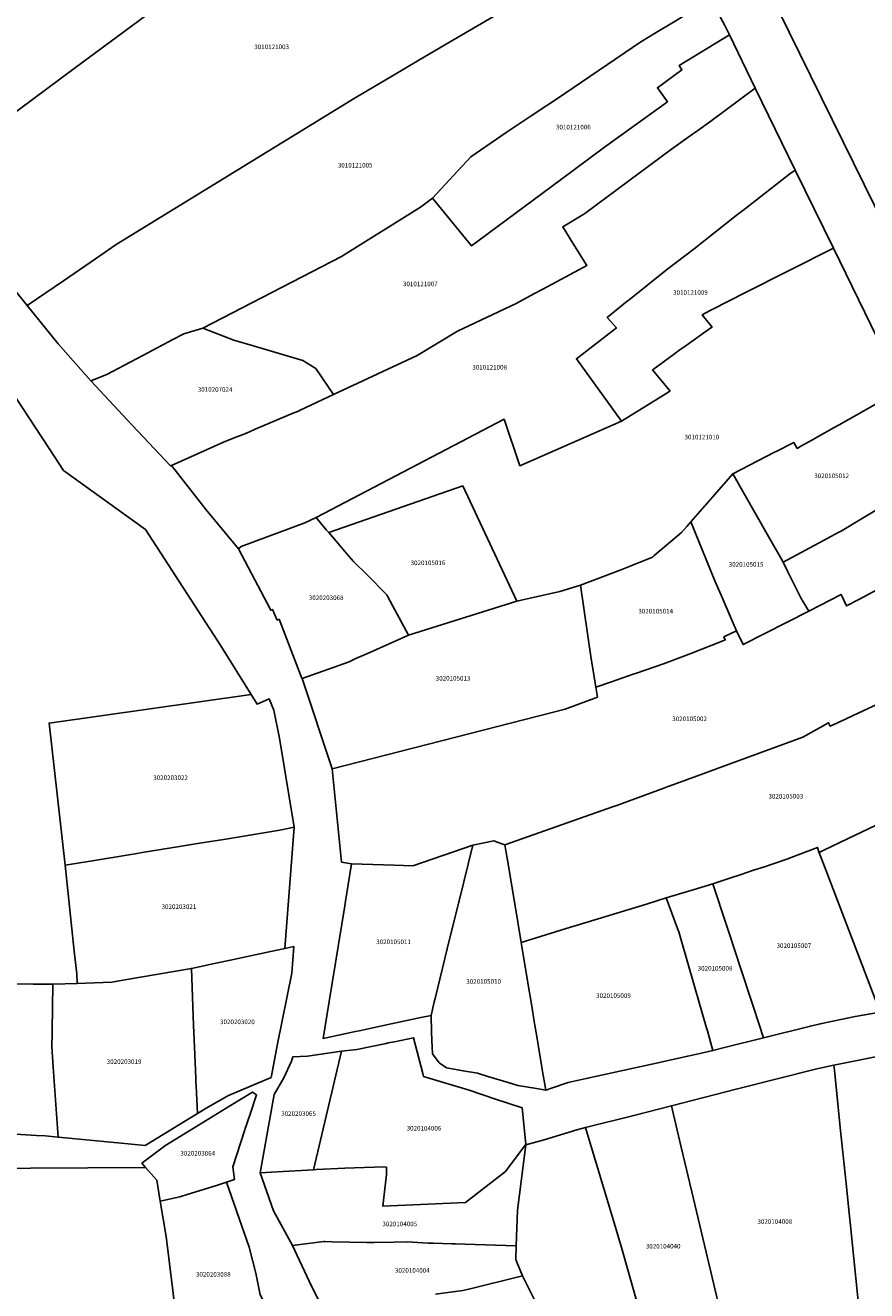
# Model space of a CAD drawing. Units: metres. Extents: x 492739 to 506000, y 9971467 to 9979861.
# Drawn here: x 498223 to 498339, y 9974715 to 9974890 of the extents above; entities that cross this region are included whole.
import ezdxf
from ezdxf.enums import TextEntityAlignment as Align

# ---------------------------------------------------------------- set-up
doc = ezdxf.new("R2010")
doc.units = ezdxf.units.M
doc.header["$MEASUREMENT"] = 0
doc.layers.add('CLAVE_MANUELA_SAENZ', color=7, linetype='Continuous')
doc.layers.add('LOTE_MANUELA_SAENZ', color=5, linetype='Continuous')
doc.styles.add('Arial', font='arial.ttf')

msp = doc.modelspace()

# ---------------------------------------------------------------- linework, layer by layer
at = {"layer": 'LOTE_MANUELA_SAENZ'}
for points in [[(498391.2015, 9974891.6314), (498372.0585, 9974875.7935), (498371.3651, 9974875.2198), (498366.6256, 9974871.2987), (498358.7992, 9974864.8235), (498353.8919, 9974860.8951), (498347.1264, 9974855.4792), (498347.2182, 9974855.3681), (498347.2056, 9974855.358), (498347.2385, 9974854.9125), (498347.1426, 9974854.433), (498346.8668, 9974854.0597), (498346.1488, 9974853.8204), (498345.4685, 9974853.8294), (498344.9848, 9974854.0712), (498344.7409, 9974854.5102), (498344.5429, 9974854.8667), (498344.5875, 9974855.6794), (498344.7774, 9974856.0756), (498344.8423, 9974856.2112), (498319.5854, 9974907.5178)], [(498249.6101, 9974899.2501), (498229.4501, 9974884.3701), (498208.5001, 9974868.7901)], [(498208.5001, 9974868.7901), (498229.4501, 9974884.3701), (498249.6101, 9974899.2501)], [(498288.6281, 9974892.2037), (498281.4464, 9974887.9858), (498277.2, 9974885.4919), (498273.5602, 9974883.3542), (498268.3601, 9974880.3001), (498235.2701, 9974859.9801), (498232.4147, 9974858.0231), (498227.9798, 9974854.9836), (498222.9701, 9974851.5501), (498215.2983, 9974861.0219)], [(498312.4684, 9974890.7822), (498310.07, 9974889.32), (498307.96, 9974888.03), (498297.4, 9974880.88), (498297.2199, 9974880.7601), (498292.76, 9974877.79), (498289.3151, 9974875.4871), (498284.42, 9974872.15), (498279.0809, 9974866.4002), (498277.42, 9974865.14), (498266.51, 9974858.35), (498248.6014, 9974849.1072), (498247.27, 9974848.42), (498244.63, 9974847.61), (498243.2368, 9974846.8774), (498238.8561, 9974844.5737), (498234, 9974842.02), (498231.7877, 9974841.1363), (498227.2403, 9974846.2245), (498222.9701, 9974851.5501), (498227.9798, 9974854.9836), (498232.4147, 9974858.0231), (498235.2701, 9974859.9801), (498268.3601, 9974880.3001), (498273.5602, 9974883.3542), (498277.2, 9974885.4919), (498281.4464, 9974887.9858), (498288.6281, 9974892.2037)], [(498220.36, 9974840.33), (498226.0117, 9974831.7377), (498227.99, 9974828.73), (498239.3215, 9974820.5652), (498249.7608, 9974804.4574), (498253.98, 9974797.7), (498225.98, 9974793.75), (498228.2175, 9974774.0719), (498229.48, 9974762.18), (498229.81, 9974759.06), (498229.8947, 9974757.7192), (498226.521, 9974757.6056), (498223.8021, 9974757.6299), (498211.47, 9974757.74)], [(498340.6202, 9974812.1995), (498338.2306, 9974810.9277), (498336.4501, 9974809.9801), (498335.7101, 9974811.5301), (498331.2009, 9974809.2407), (498330.7977, 9974809.9315), (498330.7402, 9974810.03), (498330.4417, 9974810.5411), (498330.1273, 9974811.0795), (498328.4044, 9974814.5218), (498328.2696, 9974814.7912), (498327.6599, 9974816.0093), (498333.8607, 9974819.3417), (498334.7773, 9974819.8343), (498335.4795, 9974820.2117), (498335.6242, 9974820.2894), (498341.8804, 9974824.0394)], [(498360.796, 9974805.7316), (498337.3472, 9974794.7929), (498336.3089, 9974794.3085), (498334.1901, 9974793.3201), (498333.9601, 9974793.8001), (498330.4001, 9974791.8201), (498320.2055, 9974788.0797), (498316.6931, 9974786.7911), (498311.8533, 9974785.0153), (498311.8381, 9974785.0097), (498311.1568, 9974784.7598), (498304.4639, 9974782.3043), (498304.1868, 9974782.2026), (498304.1801, 9974782.2001), (498289.1201, 9974776.8801), (498288.7182, 9974777.0253), (498287.5701, 9974777.4401), (498284.6601, 9974776.8701), (498280.5198, 9974775.4233), (498276.3901, 9974773.9801), (498273.7896, 9974774.0749), (498267.8901, 9974774.2901), (498266.4901, 9974774.5101), (498265.2101, 9974787.4201), (498297.4801, 9974795.6801), (498301.9231, 9974797.3511), (498301.7029, 9974798.721), (498303.7301, 9974799.4201), (498306.8691, 9974800.5027), (498307.3593, 9974800.6717), (498311.1107, 9974801.9655), (498311.8109, 9974802.2344), (498314.8508, 9974803.4019), (498319.2201, 9974805.0801), (498319.6401, 9974805.2701), (498319.4601, 9974805.7101), (498321.2201, 9974806.5201), (498322.1201, 9974804.6301), (498322.1228, 9974804.6315), (498331.2009, 9974809.2407), (498335.7101, 9974811.5301), (498336.4501, 9974809.9801), (498338.2306, 9974810.9277), (498340.6202, 9974812.1995)], [(498340.5301, 9974779.6201), (498336.5851, 9974777.7201), (498333.3153, 9974776.1453), (498332.6401, 9974775.8201), (498332.6363, 9974775.8183), (498332.4301, 9974776.5401), (498328.3833, 9974774.9951), (498328.3291, 9974774.9743), (498328.0301, 9974774.8601), (498324.7811, 9974773.7845), (498324.6907, 9974773.7547), (498324.4986, 9974773.691), (498324.1621, 9974773.5797), (498323.4241, 9974773.3354), (498321.8225, 9974772.8051), (498320.2737, 9974772.2925), (498317.9101, 9974771.5101), (498315.2125, 9974770.6861), (498313.1524, 9974770.0569), (498311.4763, 9974769.5449), (498308.7365, 9974768.7079), (498298.9845, 9974765.7291), (498298.1873, 9974765.4856), (498291.3601, 9974763.4001), (498290.4762, 9974768.719), (498289.4219, 9974775.0633), (498289.1201, 9974776.8801), (498304.1801, 9974782.2001), (498304.1868, 9974782.2026), (498304.4639, 9974782.3043), (498311.1568, 9974784.7598), (498311.8381, 9974785.0097), (498311.8533, 9974785.0153), (498316.6931, 9974786.7911), (498320.2055, 9974788.0797), (498330.4001, 9974791.8201), (498333.9601, 9974793.8001), (498334.1901, 9974793.3201), (498336.3089, 9974794.3085), (498337.3472, 9974794.7929), (498360.796, 9974805.7316)], [(498341.0801, 9974753.7601), (498333.0065, 9974774.8511), (498332.6363, 9974775.8183), (498332.6401, 9974775.8201), (498333.3153, 9974776.1453), (498336.5851, 9974777.7201), (498340.5301, 9974779.6201)], [(498337.98, 9974714.68), (498336.94, 9974724.64), (498336.81, 9974725.92), (498336.38, 9974730.04), (498335.57, 9974737.8), (498335.04, 9974742.94), (498334.7701, 9974745.6596), (498334.6973, 9974746.3929), (498343.0011, 9974748.0515)], [(498197.8537, 9974704.3253), (498197.6751, 9974731.7533), (498215.3913, 9974732.1075), (498239.3589, 9974732.2509), (498240.8979, 9974730.474), (498241.3826, 9974727.595), (498242.2076, 9974722.6952), (498244.5514, 9974703.6237)], [(498264.305, 9974711.9042), (498262.3097, 9974715.84), (498259.7, 9974721.45), (498264.04, 9974722), (498264.1682, 9974721.9974), (498265.2113, 9974721.9763), (498269.9784, 9974721.88), (498270.97, 9974721.86), (498273.75, 9974721.9195), (498275.64, 9974721.96), (498277.7626, 9974721.8265), (498278.5001, 9974721.7801), (498278.66, 9974721.77), (498279.24, 9974721.76), (498281.7645, 9974721.6938), (498282.29, 9974721.68), (498283.55, 9974721.65), (498290.6873, 9974721.4099), (498290.6133, 9974719.5261), (498290.7719, 9974719.1391), (498291.5499, 9974717.2603), (498284.1024, 9974715.4229), (498283.28, 9974715.22), (498279.52, 9974714.7)], [(498279.52, 9974714.7), (498283.28, 9974715.22), (498284.1024, 9974715.4229), (498291.5499, 9974717.2603), (498294.71, 9974710.99)]]:
    msp.add_lwpolyline(points, dxfattribs=at)
for points in [[(498296.77, 9974868.88), (498284.4849, 9974859.8202), (498279.0809, 9974866.4002), (498284.42, 9974872.15), (498289.3151, 9974875.4871), (498292.76, 9974877.79), (498297.2199, 9974880.7601), (498297.4, 9974880.88), (498307.96, 9974888.03), (498310.07, 9974889.32), (498312.4684, 9974890.7822), (498317.6302, 9974893.9298), (498319.5612, 9974890.3218), (498320.2503, 9974889.0342), (498313.25, 9974884.75), (498313.63, 9974884.17), (498310.25, 9974881.69), (498311.63, 9974879.75), (498302.92, 9974873.47)], [(498298.5248, 9974860.1971), (498300.45, 9974857.07), (498299.9465, 9974856.8004), (498294.38, 9974853.82), (498293.1459, 9974853.1581), (498290.67, 9974851.83), (498282.5501, 9974847.9901), (498276.9601, 9974844.6301), (498265.36, 9974839.22), (498262.93, 9974842.82), (498261.13, 9974843.96), (498254.1241, 9974845.9973), (498251.57, 9974846.74), (498251.5632, 9974846.7426), (498247.27, 9974848.42), (498248.6014, 9974849.1072), (498266.51, 9974858.35), (498277.42, 9974865.14), (498279.0809, 9974866.4002), (498284.4849, 9974859.8202), (498296.77, 9974868.88), (498302.92, 9974873.47), (498311.63, 9974879.75), (498310.25, 9974881.69), (498313.63, 9974884.17), (498313.25, 9974884.75), (498320.2503, 9974889.0342), (498323.785, 9974881.6327), (498317.65, 9974877.06), (498315.83, 9974875.77), (498314.8022, 9974875.0424), (498312.2, 9974873.2), (498306.28, 9974868.8), (498300.2096, 9974864.2813), (498300.06, 9974864.17), (498297.1335, 9974862.457)], [(498299.0301, 9974844.1901), (498305.29, 9974835.54), (498291.1993, 9974829.3805), (498289.0163, 9974835.7967), (498262.9601, 9974822.2001), (498262.9089, 9974822.176), (498261.4311, 9974821.4801), (498261.4202, 9974821.476), (498261.4125, 9974821.4731), (498252.6, 9974818.18), (498252.23, 9974817.87), (498247.7413, 9974823.2755), (498242.96, 9974829.42), (498250.14, 9974832.63), (498251.87, 9974833.32), (498252.8717, 9974833.7158), (498253.11, 9974833.81), (498253.74, 9974834.06), (498254.52, 9974834.43), (498259.8899, 9974836.6882), (498260.5159, 9974836.9485), (498260.76, 9974837.05), (498264.5844, 9974838.8541), (498265.36, 9974839.22), (498276.9601, 9974844.6301), (498282.5501, 9974847.9901), (498290.67, 9974851.83), (498293.1459, 9974853.1581), (498294.38, 9974853.82), (498299.9465, 9974856.8004), (498300.45, 9974857.07), (498298.5248, 9974860.1971), (498297.1335, 9974862.457), (498300.06, 9974864.17), (498300.2096, 9974864.2813), (498306.28, 9974868.8), (498312.2, 9974873.2), (498314.8022, 9974875.0424), (498315.8301, 9974875.7701), (498317.6501, 9974877.0601), (498323.785, 9974881.6327), (498329.3341, 9974870.2896), (498328.5819, 9974869.7649), (498322.4443, 9974864.9957), (498321.15, 9974863.99), (498315.35, 9974859.4), (498311.49, 9974856.47), (498306.34, 9974852.35), (498306.0745, 9974852.1369), (498303.3001, 9974849.9101), (498304.5633, 9974848.4523)], [(498311.3201, 9974839.2901), (498305.29, 9974835.54), (498299.0301, 9974844.1901), (498304.5633, 9974848.4523), (498303.3001, 9974849.9101), (498306.0745, 9974852.1369), (498306.34, 9974852.35), (498311.49, 9974856.47), (498315.35, 9974859.4), (498321.15, 9974863.99), (498322.4442, 9974864.9957), (498328.5819, 9974869.7649), (498329.3341, 9974870.2896), (498334.6148, 9974859.4953), (498322.263, 9974853.2432), (498320.36, 9974852.28), (498317.5591, 9974850.8402), (498316.45, 9974850.27), (498317.81, 9974848.57), (498317.6401, 9974848.4499), (498317.0087, 9974848.0034), (498314.5466, 9974846.2621), (498314.0952, 9974845.9429), (498313.37, 9974845.43), (498313.21, 9974845.32), (498312.595, 9974844.8651), (498309.6717, 9974842.7027), (498309.5675, 9974842.6257), (498310.9249, 9974841.0121), (498312.0009, 9974839.7073), (498311.9759, 9974839.6919)], [(498344.1401, 9974839.9901), (498335.4001, 9974835.0401), (498334.7337, 9974834.6631), (498333.3197, 9974833.8631), (498331.6171, 9974832.8999), (498330.1323, 9974832.0599), (498329.6201, 9974831.7701), (498329.1201, 9974832.5901), (498326.6889, 9974831.3457), (498326.4783, 9974831.2379), (498320.6801, 9974828.2701), (498316.9122, 9974823.9375), (498316.8101, 9974823.8201), (498314.8606, 9974821.586), (498314.3335, 9974820.982), (498313.5901, 9974820.1301), (498309.7694, 9974816.8957), (498309.5501, 9974816.7101), (498306.4541, 9974815.4617), (498305.3192, 9974815.0289), (498299.5801, 9974812.8401), (498296.7457, 9974811.9435), (498290.7951, 9974810.6483), (498283.2757, 9974826.5809), (498264.7197, 9974820.1301), (498264.3849, 9974820.5239), (498262.9601, 9974822.2001), (498289.0163, 9974835.7967), (498291.1993, 9974829.3805), (498305.29, 9974835.54), (498311.3201, 9974839.2901), (498311.9759, 9974839.6919), (498312.0009, 9974839.7073), (498310.9249, 9974841.0121), (498309.5675, 9974842.6257), (498309.6717, 9974842.7027), (498312.595, 9974844.8651), (498313.21, 9974845.32), (498313.37, 9974845.43), (498314.0952, 9974845.9429), (498314.5466, 9974846.2621), (498317.0087, 9974848.0034), (498317.6401, 9974848.4499), (498317.81, 9974848.57), (498316.45, 9974850.27), (498317.5591, 9974850.8402), (498320.36, 9974852.28), (498322.263, 9974853.2432), (498334.6148, 9974859.4953)], [(498242.96, 9974829.42), (498242.7877, 9974829.3429), (498237.5624, 9974834.9451), (498236.8665, 9974835.6912), (498231.7877, 9974841.1363), (498234, 9974842.02), (498238.8561, 9974844.5737), (498243.2368, 9974846.8774), (498244.63, 9974847.61), (498247.27, 9974848.42), (498251.5632, 9974846.7426), (498251.57, 9974846.74), (498254.1241, 9974845.9973), (498261.13, 9974843.96), (498262.93, 9974842.82), (498265.36, 9974839.22), (498264.5844, 9974838.8541), (498260.76, 9974837.05), (498260.5159, 9974836.9485), (498259.8899, 9974836.6882), (498254.52, 9974834.43), (498253.74, 9974834.06), (498253.11, 9974833.81), (498252.8717, 9974833.7158), (498251.87, 9974833.32), (498250.14, 9974832.63)], [(498347.0369, 9974834.1031), (498349.6823, 9974828.6955), (498345.7004, 9974826.3192), (498342.3001, 9974824.2901), (498341.8851, 9974824.0422), (498341.8804, 9974824.0394), (498335.6242, 9974820.2894), (498335.4795, 9974820.2117), (498334.7773, 9974819.8343), (498333.8607, 9974819.3417), (498327.6599, 9974816.0093), (498327.5933, 9974816.1263), (498325.6311, 9974819.5732), (498320.6801, 9974828.2701), (498326.4783, 9974831.2379), (498326.6889, 9974831.3457), (498329.1201, 9974832.5901), (498329.6201, 9974831.7701), (498330.1323, 9974832.0599), (498331.6171, 9974832.8999), (498333.3197, 9974833.8631), (498334.7337, 9974834.6631), (498335.4001, 9974835.0401), (498344.1401, 9974839.9901)], [(498322.1228, 9974804.6315), (498322.1201, 9974804.6301), (498321.2201, 9974806.5201), (498320.7544, 9974807.5902), (498319.0647, 9974811.4729), (498318.2, 9974813.46), (498317.6, 9974814.92), (498314.8606, 9974821.586), (498316.8101, 9974823.8201), (498316.9122, 9974823.9375), (498320.6801, 9974828.2701), (498325.6311, 9974819.5732), (498327.5933, 9974816.1263), (498327.6599, 9974816.0093), (498328.2696, 9974814.7912), (498328.4044, 9974814.5218), (498330.1273, 9974811.0795), (498330.4417, 9974810.5411), (498330.7402, 9974810.03), (498330.7977, 9974809.9315), (498331.2009, 9974809.2407)], [(498290.7951, 9974810.6483), (498275.7543, 9974805.9111), (498272.8936, 9974811.212), (498272.7459, 9974811.4857), (498270.02, 9974814.29), (498268.1424, 9974816.1033), (498267.5022, 9974816.8564), (498264.7197, 9974820.1301), (498283.2757, 9974826.5809)], [(498272.8936, 9974811.212), (498275.7543, 9974805.9111), (498274.8504, 9974805.5092), (498271.3337, 9974803.9453), (498270.4015, 9974803.5308), (498269.1158, 9974802.9591), (498268.4953, 9974802.6832), (498267.5307, 9974802.2543), (498261.0305, 9974799.9105), (498261.0063, 9974799.9719), (498260.8298, 9974800.4295), (498257.8585, 9974808.1315), (498257.8084, 9974808.1118), (498257.5793, 9974808.0217), (498256.9175, 9974809.4933), (498256.6993, 9974809.3709), (498252.23, 9974817.87), (498252.6, 9974818.18), (498261.4125, 9974821.4731), (498261.4202, 9974821.476), (498261.4311, 9974821.4801), (498262.9089, 9974822.176), (498262.9601, 9974822.2001), (498264.3849, 9974820.5239), (498264.7197, 9974820.1301), (498267.5022, 9974816.8564), (498268.1424, 9974816.1033), (498270.02, 9974814.29), (498272.7459, 9974811.4857)], [(498303.7301, 9974799.4201), (498301.7029, 9974798.721), (498301.1516, 9974802.1524), (498301.07, 9974802.66), (498299.5801, 9974812.8401), (498305.3192, 9974815.0289), (498306.4541, 9974815.4617), (498309.5501, 9974816.7101), (498309.7694, 9974816.8957), (498313.5901, 9974820.1301), (498314.3335, 9974820.982), (498314.8606, 9974821.586), (498317.6, 9974814.92), (498318.2, 9974813.46), (498319.0647, 9974811.4729), (498320.7544, 9974807.5902), (498321.2201, 9974806.5201), (498319.4601, 9974805.7101), (498319.6401, 9974805.2701), (498319.2201, 9974805.0801), (498314.8508, 9974803.4019), (498311.8109, 9974802.2344), (498311.1107, 9974801.9655), (498307.3593, 9974800.6717), (498306.8691, 9974800.5027)], [(498297.4801, 9974795.6801), (498265.2101, 9974787.4201), (498261.0305, 9974799.9105), (498267.5307, 9974802.2543), (498268.4953, 9974802.6832), (498269.1158, 9974802.9591), (498270.4015, 9974803.5308), (498271.3337, 9974803.9453), (498274.8504, 9974805.5092), (498275.7543, 9974805.9111), (498290.7951, 9974810.6483), (498296.7457, 9974811.9435), (498299.5801, 9974812.8401), (498301.07, 9974802.66), (498301.1516, 9974802.1524), (498301.7029, 9974798.721), (498301.9231, 9974797.3511)], [(498253.98, 9974797.7), (498254.8022, 9974796.3831), (498256.4551, 9974797.1037), (498257.12, 9974795.56), (498257.91, 9974791.67), (498259.9165, 9974779.3528), (498257.94, 9974778.93), (498256.0021, 9974778.613), (498250.73, 9974777.74), (498246.26, 9974777.02), (498244.04, 9974776.66), (498238.89, 9974775.82), (498237.91, 9974775.6599), (498237.3168, 9974775.5628), (498231.99, 9974774.69), (498228.2175, 9974774.0719), (498225.98, 9974793.75)], [(498234.67, 9974757.88), (498229.8947, 9974757.7192), (498229.81, 9974759.06), (498229.48, 9974762.18), (498228.2175, 9974774.0719), (498231.99, 9974774.69), (498237.3168, 9974775.5628), (498237.91, 9974775.6599), (498238.89, 9974775.82), (498244.04, 9974776.66), (498246.26, 9974777.02), (498250.73, 9974777.74), (498256.0021, 9974778.613), (498257.94, 9974778.93), (498259.9165, 9974779.3528), (498258.66, 9974762.55), (498256.8657, 9974762.1696), (498251.5411, 9974761.0406), (498250.8807, 9974760.9006), (498249.324, 9974760.5705), (498245.69, 9974759.8), (498236.4769, 9974758.1948)], [(498294.3014, 9974745.8036), (498294.7801, 9974742.9401), (498293.5125, 9974743.1583), (498290.8901, 9974743.6101), (498289.5693, 9974744.0054), (498286.7519, 9974744.8485), (498285.3101, 9974745.2801), (498283.3385, 9974745.6247), (498281.0201, 9974746.0301), (498280.0201, 9974746.7101), (498279.0701, 9974747.9601), (498279.0051, 9974749.8857), (498278.9666, 9974751.03), (498278.8901, 9974753.3001), (498279.3443, 9974755.1555), (498279.4567, 9974755.6147), (498281.1462, 9974762.5164), (498282.7401, 9974769.0268), (498282.7667, 9974769.1355), (498284.6601, 9974776.8701), (498287.5701, 9974777.4401), (498288.7182, 9974777.0253), (498289.1201, 9974776.8801), (498289.4219, 9974775.0633), (498290.4762, 9974768.719), (498291.3601, 9974763.4001), (498291.4525, 9974762.8472), (498292.2503, 9974758.0737), (498292.8339, 9974754.5823), (498293.1889, 9974752.4586), (498293.5867, 9974750.0791), (498293.7752, 9974748.9516), (498294.204, 9974746.3863)], [(498284.6601, 9974776.8701), (498282.7667, 9974769.1355), (498282.7401, 9974769.0268), (498281.1462, 9974762.5164), (498279.4567, 9974755.6147), (498279.3443, 9974755.1555), (498278.8901, 9974753.3001), (498277.4643, 9974752.9961), (498273.3496, 9974752.1186), (498270.3942, 9974751.4884), (498269.17, 9974751.2274), (498268.2161, 9974751.024), (498263.9301, 9974750.1101), (498264.7686, 9974755.2302), (498266.9386, 9974768.4802), (498267.0392, 9974769.0945), (498267.8901, 9974774.2901), (498273.7896, 9974774.0749), (498276.3901, 9974773.9801), (498280.5198, 9974775.4233)], [(498332.6363, 9974775.8183), (498333.0065, 9974774.8511), (498341.0801, 9974753.7601), (498337.6401, 9974753.1601), (498332.7965, 9974752.1149), (498331.4301, 9974751.8201), (498324.9501, 9974750.2101), (498323.6019, 9974754.2889), (498321.5273, 9974760.5655), (498321.3226, 9974761.1848), (498319.7981, 9974765.7977), (498317.9101, 9974771.5101), (498320.2737, 9974772.2925), (498321.8225, 9974772.8051), (498323.4241, 9974773.3354), (498324.1621, 9974773.5797), (498324.4986, 9974773.691), (498324.6907, 9974773.7547), (498324.7811, 9974773.7845), (498328.0301, 9974774.8601), (498328.3291, 9974774.9743), (498328.3833, 9974774.9951), (498332.4301, 9974776.5401)], [(498319.7133, 9974748.884), (498317.9325, 9974748.4331), (498317.1815, 9974751.1465), (498317.02, 9974751.73), (498313.5859, 9974763.5517), (498313.2, 9974764.88), (498313.03, 9974765.34), (498311.4763, 9974769.5449), (498313.1524, 9974770.0569), (498315.2125, 9974770.6861), (498317.9101, 9974771.5101), (498319.7981, 9974765.7977), (498321.3226, 9974761.1848), (498321.5273, 9974760.5655), (498323.6019, 9974754.2889), (498324.9501, 9974750.2101)], [(498295.5967, 9974743.2207), (498294.7801, 9974742.9401), (498294.3014, 9974745.8036), (498294.204, 9974746.3863), (498293.7752, 9974748.9516), (498293.5867, 9974750.0791), (498293.1889, 9974752.4586), (498292.8339, 9974754.5823), (498292.2503, 9974758.0737), (498291.4525, 9974762.8472), (498291.3601, 9974763.4001), (498298.1873, 9974765.4856), (498298.9845, 9974765.7291), (498308.7365, 9974768.7079), (498311.4763, 9974769.5449), (498313.03, 9974765.34), (498313.2, 9974764.88), (498313.5859, 9974763.5517), (498317.02, 9974751.73), (498317.1815, 9974751.1465), (498317.9325, 9974748.4331), (498316.5229, 9974748.1219), (498314.4423, 9974747.6625), (498310.9253, 9974746.8857), (498310.9103, 9974746.8824), (498310.5197, 9974746.7961), (498301.8601, 9974744.8839), (498301.0429, 9974744.7035), (498300.3788, 9974744.5568), (498297.8801, 9974744.0051)], [(498248.0817, 9974740.6217), (498246.52, 9974739.72), (498246.357, 9974743.5306), (498246.3314, 9974744.13), (498246.31, 9974744.6295), (498246.126, 9974748.9332), (498246, 9974751.88), (498245.69, 9974759.8), (498249.324, 9974760.5705), (498250.8807, 9974760.9006), (498251.5411, 9974761.0406), (498256.8657, 9974762.1696), (498258.66, 9974762.55), (498259.8979, 9974762.8125), (498259.59, 9974759.14), (498257.63, 9974749.38), (498256.73, 9974744.71), (498250.85, 9974742.22)], [(498246.52, 9974739.72), (498239.3, 9974735.27), (498235.5122, 9974735.6433), (498227.2493, 9974736.4576), (498226.5725, 9974746.1114), (498226.37, 9974749), (498226.3705, 9974749.0226), (498226.3879, 9974749.8584), (498226.39, 9974749.96), (498226.41, 9974751.21), (498226.521, 9974757.6056), (498229.8947, 9974757.7192), (498234.67, 9974757.88), (498236.4769, 9974758.1948), (498245.69, 9974759.8), (498246, 9974751.88), (498246.126, 9974748.9332), (498246.31, 9974744.6295), (498246.3314, 9974744.13), (498246.357, 9974743.5306)], [(498226.5725, 9974746.1114), (498227.2493, 9974736.4576), (498225.4437, 9974736.603), (498224.25, 9974736.67), (498217.73, 9974737.1), (498216.2799, 9974737.1241), (498211.07, 9974737.2108), (498211.4532, 9974756.9086), (498211.47, 9974757.74), (498223.8021, 9974757.6299), (498226.521, 9974757.6056), (498226.41, 9974751.21), (498226.39, 9974749.96), (498226.3879, 9974749.8584), (498226.3705, 9974749.0226), (498226.37, 9974749)], [(498291.905, 9974735.323), (498289.19, 9974731.67), (498283.67, 9974727.4), (498272.2295, 9974726.8732), (498272.7, 9974731.29), (498272.7309, 9974732.2789), (498272.3364, 9974732.3413), (498266.96, 9974732.17), (498263.01, 9974731.96), (498262.5987, 9974731.9363), (498266.4817, 9974748.3297), (498268.6125, 9974748.5951), (498272.6679, 9974749.4165), (498272.9657, 9974749.4768), (498273.8203, 9974749.6499), (498276.4799, 9974750.1999), (498277.7304, 9974745.2352), (498277.8281, 9974744.8473), (498278.2998, 9974744.7045), (498284.1558, 9974742.9313), (498284.16, 9974742.93), (498287.8405, 9974741.7221), (498291.5105, 9974740.5177), (498292.0185, 9974735.4755), (498292.03, 9974735.36)], [(498262.5987, 9974731.9363), (498257.5777, 9974731.647), (498255.2, 9974731.51), (498257.1501, 9974742.3601), (498258.4901, 9974744.6601), (498259.5637, 9974746.9805), (498259.7651, 9974747.5735), (498261.7745, 9974747.6401), (498266.4817, 9974748.3297)], [(498325.0904, 9974704.7901), (498320.8963, 9974704.2055), (498315.2597, 9974727.9045), (498313.5497, 9974735.0345), (498312.2787, 9974740.3441), (498312.1736, 9974740.7832), (498321.1501, 9974743.0901), (498332.3301, 9974745.9201), (498334.6973, 9974746.3929), (498334.7701, 9974745.6596), (498335.04, 9974742.94), (498335.57, 9974737.8), (498336.38, 9974730.04), (498336.81, 9974725.92), (498336.94, 9974724.64), (498337.98, 9974714.68), (498338.07, 9974713.81), (498338.8054, 9974706.7047), (498338.84, 9974706.37), (498327.7877, 9974705.166), (498325.8111, 9974704.8905)], [(498244.1087, 9974728.1864), (498241.3826, 9974727.595), (498240.8979, 9974730.474), (498239.3589, 9974732.2509), (498238.8343, 9974732.8567), (498240.123, 9974733.8239), (498241.97, 9974735.21), (498242.0165, 9974735.2385), (498246.2918, 9974737.8592), (498251.0934, 9974740.8025), (498254.14, 9974742.67), (498254.72, 9974742.28), (498253.8198, 9974739.6118), (498253.4693, 9974738.5728), (498253.4265, 9974738.4461), (498253.33, 9974738.16), (498253.159, 9974737.6334), (498253.0998, 9974737.451), (498251.44, 9974732.34), (498251.6798, 9974730.6005), (498250.5657, 9974730.2056), (498250.55, 9974730.2), (498249.3175, 9974729.8157), (498249.2947, 9974729.8086), (498244.97, 9974728.46), (498244.38, 9974728.27)], [(498320.8963, 9974704.2055), (498316.0045, 9974702.1527), (498310.9813, 9974700.9408), (498305.37, 9974720.83), (498304.7603, 9974722.8619), (498303.6898, 9974726.4295), (498301.0719, 9974735.1544), (498300.3753, 9974737.4757), (498300.29, 9974737.76), (498307.1801, 9974739.5001), (498312.1736, 9974740.7832), (498312.2787, 9974740.3441), (498313.5497, 9974735.0345), (498315.2597, 9974727.9045)], [(498305.37, 9974720.83), (498310.9813, 9974700.9408), (498316.0045, 9974702.1527), (498321.6441, 9974680.8231), (498316.7389, 9974680.4599), (498306.3848, 9974694.0871), (498303.86, 9974697.41), (498299.325, 9974704.1406), (498299.1395, 9974704.4159), (498294.71, 9974710.99), (498291.5499, 9974717.2603), (498290.7719, 9974719.1391), (498290.6133, 9974719.5261), (498290.6873, 9974721.4099), (498290.8807, 9974726.3295), (498292.03, 9974735.36), (498294.57, 9974736.08), (498299.1, 9974737.46), (498300.29, 9974737.76), (498300.3753, 9974737.4757), (498301.0719, 9974735.1544), (498303.6898, 9974726.4295), (498304.7603, 9974722.8619)], [(498290.8807, 9974726.3295), (498290.6873, 9974721.4099), (498283.55, 9974721.65), (498282.29, 9974721.68), (498281.7645, 9974721.6938), (498279.24, 9974721.76), (498278.66, 9974721.77), (498278.5001, 9974721.7801), (498277.7626, 9974721.8265), (498275.64, 9974721.96), (498273.75, 9974721.9195), (498270.97, 9974721.86), (498269.9784, 9974721.88), (498265.2113, 9974721.9763), (498264.1682, 9974721.9974), (498264.04, 9974722), (498259.7, 9974721.45), (498257.05, 9974726.23), (498255.2, 9974731.51), (498257.5777, 9974731.647), (498262.5987, 9974731.9363), (498263.01, 9974731.96), (498266.96, 9974732.17), (498272.3364, 9974732.3413), (498272.7309, 9974732.2789), (498272.7, 9974731.29), (498272.2295, 9974726.8732), (498283.67, 9974727.4), (498289.19, 9974731.67), (498291.905, 9974735.323), (498292.03, 9974735.36)], [(498245.5808, 9974704.2344), (498244.5514, 9974703.6237), (498242.2076, 9974722.6952), (498241.3826, 9974727.595), (498244.1087, 9974728.1864), (498244.38, 9974728.27), (498244.97, 9974728.46), (498249.2947, 9974729.8086), (498249.3175, 9974729.8157), (498250.55, 9974730.2), (498253.72, 9974721.21), (498254.6301, 9974717.6001), (498255.2101, 9974714.6401), (498255.5351, 9974714.0127), (498256.9388, 9974711.3042), (498247.76, 9974705.49)]]:
    msp.add_lwpolyline(points, close=True, dxfattribs=at)

# ---------------------------------------------------------------- texts
at = {"layer": 'CLAVE_MANUELA_SAENZ', "color": 7, "style": 'Arial'}
for s, p in [('3010121003', (498256.812, 9974886.8388)), ('3010121006', (498298.6006, 9974875.7277)), ('3010121005', (498268.3829, 9974870.4495)), ('3010121007', (498277.4041, 9974854.0266)), ('3010121009', (498314.8192, 9974852.836)), ('3010121008', (498287.0106, 9974842.4809)), ('3010207024', (498248.982, 9974839.4141)), ('3010121010', (498316.4056, 9974832.8234)), ('3020105012', (498334.3806, 9974827.4644)), ('3020105016', (498278.4656, 9974815.4218)), ('3020105015', (498322.5243, 9974815.2013)), ('3020203068', (498264.3657, 9974810.5843)), ('3020105014', (498310.0076, 9974808.7316)), ('3020105013', (498281.9404, 9974799.437)), ('3020105002', (498314.7001, 9974793.833)), ('3020203022', (498242.8144, 9974785.6752)), ('3020105003', (498328.0293, 9974783.1079)), ('3020203021', (498243.9696, 9974767.833)), ('3020105011', (498273.6948, 9974762.962)), ('3020105007', (498329.149, 9974762.4331)), ('3020105008', (498318.2246, 9974759.2945)), ('3020105010', (498286.1717, 9974757.4781)), ('3020105009', (498304.1569, 9974755.5219)), ('3020203020', (498252.0686, 9974751.8871)), ('3020203019', (498236.3757, 9974746.3773)), ('3020203065', (498260.54, 9974739.1946)), ('3020104006', (498277.9115, 9974737.16)), ('3020203064', (498246.5744, 9974733.6963)), ('3020104008', (498326.5068, 9974724.2481)), ('3020104005', (498274.5612, 9974723.9182)), ('3020104040', (498311.0401, 9974720.8346)), ('3020104004', (498276.2977, 9974717.4886)), ('3020203088', (498248.7337, 9974716.9405))]:
    msp.add_text(s, height=0.635, dxfattribs=at).set_placement(p, align=Align.BOTTOM_CENTER)

doc.saveas('drawing.dxf')
